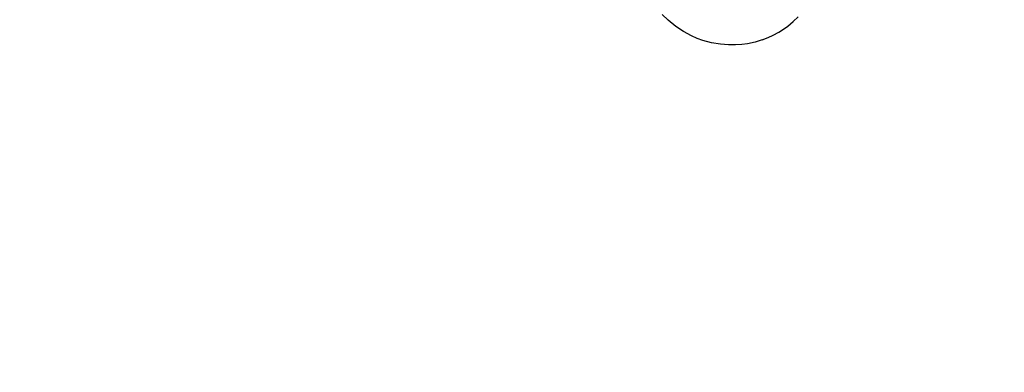
# Model space of a CAD drawing. Units: millimetres. Extents: x 148 to 4908, y 360 to 3709.
# Drawn here: x 1267 to 2175, y 1275 to 1600 of the extents above; entities that cross this region are included whole.
import ezdxf

# ---------------------------------------------------------------- set-up
doc = ezdxf.new("R2010")
doc.units = ezdxf.units.MM
doc.layers.add('Fallskyddsområde', color=7, linetype='Continuous')
doc.layers.add('Humla', color=7, linetype='Continuous')

msp = doc.modelspace()

# ---------------------------------------------------------------- linework, layer by layer
at = {"layer": 'Fallskyddsområde'}
msp.add_circle((1888.24, 1860.5), 1500, dxfattribs=at)
at = {"layer": 'Humla'}
for p, q in [((1864.76, 1599.25), (1859.36, 1604.57)), ((1871.93, 1593.43), (1864.76, 1599.25)), ((1980.16, 1598.04), (1984.89, 1602.35)), ((1878.92, 1588.78), (1871.93, 1593.43)), ((1967.01, 1588.39), (1971.39, 1591.19)), ((1971.39, 1591.19), (1975.15, 1593.94)), ((1975.15, 1593.94), (1980.16, 1598.04)), ((1886.36, 1584.86), (1878.92, 1588.78)), ((1891.65, 1582.58), (1886.36, 1584.86)), ((1896.76, 1580.74), (1891.65, 1582.58)), ((1904.79, 1578.54), (1896.76, 1580.74)), ((1951.56, 1581.22), (1945.01, 1579.21)), ((1951.56, 1581.22), (1957.12, 1583.38)), ((1957.12, 1583.38), (1961.8, 1585.55)), ((1961.8, 1585.55), (1967.01, 1588.39)), ((1913.1, 1577.13), (1904.79, 1578.54)), ((1920.57, 1576.52), (1913.1, 1577.13)), ((1927.03, 1576.53), (1920.57, 1576.52)), ((1932.89, 1576.97), (1927.03, 1576.53)), ((1938.1, 1577.7), (1932.89, 1576.97)), ((1945.01, 1579.21), (1938.1, 1577.7))]:
    msp.add_line(p, q, dxfattribs=at)

doc.saveas('drawing.dxf')
